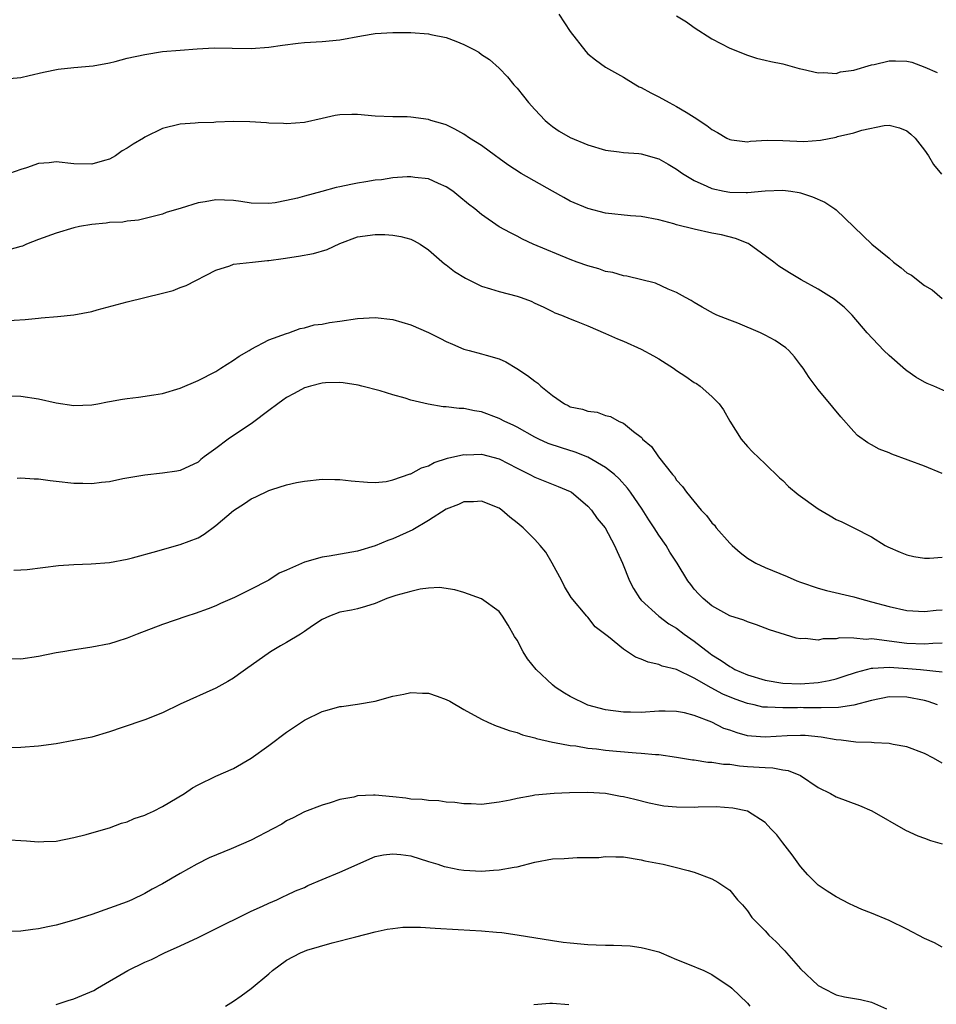
# Model space of a CAD drawing. Units: inches. Extents: x 2511000 to 2514000, y 1515000 to 1518000.
# Drawn here: x 2511607 to 2511710, y 1517037 to 1517148 of the extents above; entities that cross this region are included whole.
import ezdxf

# ---------------------------------------------------------------- set-up
doc = ezdxf.new("R2010")
doc.units = ezdxf.units.IN
doc.header["$MEASUREMENT"] = 0
doc.layers.add('LD25111515_10ft', color=93, linetype='Continuous')

msp = doc.modelspace()

# ---------------------------------------------------------------- linework, layer by layer
at = {"layer": 'LD25111515_10ft'}
for points, elevation in [([(2511667.72, 1517149), (2511669, 1517147.02), (2511670.76, 1517144.76), (2511671, 1517144.52), (2511671.84, 1517143.84), (2511672.97, 1517143), (2511675, 1517141.86), (2511676.4, 1517141), (2511676.79, 1517140.79), (2511677, 1517140.7), (2511678.09, 1517140.09), (2511679, 1517139.65), (2511680.17, 1517139), (2511681, 1517138.58), (2511682.09, 1517137.91), (2511683, 1517137.37), (2511684.43, 1517136.43), (2511685, 1517135.96), (2511685.63, 1517135.63), (2511686.67, 1517135), (2511687, 1517134.82), (2511687.19, 1517134.81), (2511689, 1517134.56), (2511689.36, 1517134.64), (2511691.24, 1517134.76), (2511693, 1517134.74), (2511695.38, 1517134.62), (2511697.25, 1517134.75), (2511699, 1517135.11), (2511699.16, 1517135.16), (2511701, 1517135.59), (2511701.9, 1517135.9), (2511704.43, 1517136.43), (2511705, 1517136.44), (2511706.16, 1517136.16), (2511707, 1517135.8), (2511707.45, 1517135.45), (2511707.94, 1517135), (2511709, 1517133.64), (2511709.44, 1517133), (2511710.02, 1517132.02), (2511710.91, 1517130.91)], 8080), ([(2511681, 1517148.81), (2511682.11, 1517148.11), (2511683, 1517147.48), (2511685, 1517146.22), (2511687, 1517145.16), (2511689, 1517144.35), (2511690.02, 1517144.02), (2511691, 1517143.81), (2511691.63, 1517143.63), (2511693, 1517143.37), (2511694.86, 1517142.86), (2511695.22, 1517142.78), (2511697, 1517142.35), (2511697.61, 1517142.39), (2511699, 1517142.3), (2511699.52, 1517142.48), (2511701, 1517142.68), (2511703, 1517143.25), (2511703.29, 1517143.29), (2511705, 1517143.7), (2511705.7, 1517143.7), (2511707, 1517143.67), (2511707.55, 1517143.55), (2511709.02, 1517143.02), (2511710.4, 1517142.4)], 8070), ([(2511605.73, 1517141.73), (2511607, 1517141.85), (2511607.95, 1517142.05), (2511609.56, 1517142.44), (2511611.22, 1517142.78), (2511613, 1517142.98), (2511615.16, 1517143.16), (2511617, 1517143.51), (2511617.64, 1517143.64), (2511619, 1517144.01), (2511621, 1517144.45), (2511623, 1517144.76), (2511625, 1517144.94), (2511626.92, 1517145.08), (2511628.83, 1517145.17), (2511630.84, 1517145.16), (2511633, 1517145.12), (2511635, 1517145.25), (2511636.52, 1517145.48), (2511638.29, 1517145.71), (2511639, 1517145.79), (2511641, 1517145.9), (2511643, 1517146.08), (2511645.45, 1517146.55), (2511647, 1517146.79), (2511649, 1517146.92), (2511651, 1517146.91), (2511653, 1517146.78), (2511653.29, 1517146.71), (2511655, 1517146.37), (2511656.08, 1517145.92), (2511657, 1517145.58), (2511658.13, 1517145), (2511658.69, 1517144.69), (2511659, 1517144.45), (2511659.88, 1517143.88), (2511661, 1517142.89), (2511661.93, 1517141.93), (2511662.65, 1517141), (2511662.83, 1517140.83), (2511663, 1517140.63), (2511663.73, 1517139.73), (2511664.29, 1517139), (2511665, 1517138.21), (2511666.17, 1517137), (2511666.61, 1517136.61), (2511667, 1517136.29), (2511667.77, 1517135.77), (2511669, 1517135.08), (2511671, 1517134.25), (2511673, 1517133.64), (2511674.54, 1517133.46), (2511675, 1517133.38), (2511676.74, 1517133.26), (2511677, 1517133.22), (2511679, 1517132.66), (2511680.04, 1517132.04), (2511681, 1517131.5), (2511681.67, 1517131), (2511683, 1517130.2), (2511684.42, 1517129.58), (2511685, 1517129.29), (2511686.37, 1517129), (2511687, 1517128.89), (2511688.87, 1517128.87), (2511689, 1517128.86), (2511691, 1517129.03), (2511693, 1517129.11), (2511693.9, 1517129), (2511694.86, 1517128.86), (2511695, 1517128.82), (2511696.36, 1517128.36), (2511697.75, 1517127.75), (2511698.87, 1517127), (2511699, 1517126.9), (2511703.04, 1517123), (2511705, 1517121.42), (2511705.5, 1517121), (2511706.36, 1517120.35), (2511707, 1517119.79), (2511707.51, 1517119.51), (2511709, 1517118.35), (2511709.87, 1517117.87), (2511711, 1517116.88)], 8090), ([(2511711.75, 1517106.25), (2511710.05, 1517107), (2511709.29, 1517107.29), (2511709, 1517107.43), (2511708, 1517108), (2511707, 1517108.7), (2511706.83, 1517108.83), (2511705, 1517110.44), (2511704.4, 1517111), (2511702.53, 1517113), (2511700.81, 1517115), (2511699.92, 1517115.92), (2511699, 1517116.62), (2511698.8, 1517116.8), (2511697, 1517117.95), (2511695.08, 1517119), (2511693.77, 1517119.77), (2511692.55, 1517120.55), (2511691.98, 1517121), (2511689.21, 1517123), (2511689.08, 1517123.08), (2511687.65, 1517123.65), (2511686.06, 1517124.06), (2511685, 1517124.26), (2511683, 1517124.7), (2511681, 1517125.22), (2511680.68, 1517125.32), (2511679, 1517125.76), (2511677, 1517126.13), (2511675.79, 1517126.21), (2511673, 1517126.51), (2511671, 1517127.03), (2511669, 1517127.88), (2511668.27, 1517128.27), (2511667.01, 1517129), (2511663.47, 1517131), (2511661.97, 1517131.97), (2511661, 1517132.7), (2511660.56, 1517133), (2511659, 1517134.17), (2511657.64, 1517135), (2511657, 1517135.42), (2511656, 1517136), (2511655, 1517136.48), (2511654.61, 1517136.61), (2511653.27, 1517137), (2511653, 1517137.1), (2511651, 1517137.37), (2511650.6, 1517137.4), (2511649, 1517137.4), (2511647, 1517137.48), (2511645, 1517137.66), (2511644.34, 1517137.66), (2511643, 1517137.62), (2511642.46, 1517137.54), (2511641, 1517137.22), (2511639, 1517136.76), (2511637, 1517136.59), (2511636.63, 1517136.63), (2511635, 1517136.67), (2511634.73, 1517136.73), (2511632.84, 1517136.84), (2511631, 1517136.87), (2511629, 1517136.8), (2511628.77, 1517136.77), (2511627, 1517136.72), (2511626.68, 1517136.68), (2511625, 1517136.58), (2511623, 1517136.09), (2511621, 1517135.1), (2511620.84, 1517135), (2511619.68, 1517134.32), (2511619, 1517133.85), (2511618.45, 1517133.56), (2511617.68, 1517133), (2511617, 1517132.63), (2511616.46, 1517132.46), (2511615, 1517132.06), (2511613, 1517132.09), (2511611, 1517132.3), (2511610.21, 1517132.21), (2511609, 1517132.13), (2511607.63, 1517131.63), (2511607, 1517131.45), (2511605.74, 1517131)], 8100), ([(2511711, 1517097.14), (2511709, 1517097.94), (2511705.3, 1517099.3), (2511705, 1517099.45), (2511703.88, 1517099.88), (2511703, 1517100.38), (2511702.58, 1517100.58), (2511701.43, 1517101.43), (2511701, 1517101.88), (2511699.54, 1517103.54), (2511698.63, 1517104.63), (2511697, 1517106.62), (2511695.96, 1517107.96), (2511695.3, 1517109), (2511695, 1517109.41), (2511694.3, 1517110.3), (2511693.66, 1517111), (2511693.32, 1517111.32), (2511692.14, 1517112.14), (2511691, 1517112.75), (2511690.49, 1517113), (2511687.91, 1517114.08), (2511687, 1517114.42), (2511685.56, 1517115), (2511685.18, 1517115.18), (2511683.9, 1517115.9), (2511683, 1517116.43), (2511682.65, 1517116.65), (2511682, 1517117), (2511681, 1517117.57), (2511680.07, 1517117.93), (2511678.61, 1517118.61), (2511675.4, 1517119.4), (2511675, 1517119.44), (2511673.81, 1517119.81), (2511673, 1517119.94), (2511672.23, 1517120.23), (2511671, 1517120.57), (2511669.78, 1517121), (2511669, 1517121.29), (2511664.82, 1517123), (2511663.6, 1517123.6), (2511663, 1517123.92), (2511662.28, 1517124.28), (2511660.99, 1517124.99), (2511659, 1517126.37), (2511658.23, 1517127), (2511657.53, 1517127.53), (2511656.45, 1517128.45), (2511655.75, 1517129), (2511655, 1517129.5), (2511654.12, 1517129.88), (2511653, 1517130.39), (2511651.45, 1517130.55), (2511651, 1517130.62), (2511650.62, 1517130.62), (2511649, 1517130.5), (2511647.7, 1517130.3), (2511647, 1517130.25), (2511645.95, 1517130.05), (2511645, 1517129.91), (2511644.23, 1517129.77), (2511643, 1517129.48), (2511642.59, 1517129.41), (2511640.96, 1517128.96), (2511639, 1517128.45), (2511638.22, 1517128.22), (2511637, 1517127.94), (2511635.7, 1517127.7), (2511635, 1517127.6), (2511633, 1517127.65), (2511631.84, 1517127.84), (2511631, 1517127.94), (2511629.99, 1517127.99), (2511629, 1517128.01), (2511627.8, 1517127.8), (2511627, 1517127.69), (2511625.09, 1517127.09), (2511623.42, 1517126.58), (2511623, 1517126.4), (2511620.28, 1517125.72), (2511619, 1517125.6), (2511618.5, 1517125.5), (2511617, 1517125.45), (2511616.62, 1517125.38), (2511615, 1517125.25), (2511613.61, 1517125), (2511613, 1517124.86), (2511611, 1517124.26), (2511609, 1517123.53), (2511607.64, 1517123), (2511607.19, 1517122.81), (2511607, 1517122.75), (2511605.63, 1517122.37)], 8110), ([(2511605, 1517114.35), (2511607.48, 1517114.52), (2511609, 1517114.68), (2511609.31, 1517114.69), (2511611.15, 1517114.85), (2511613, 1517115.04), (2511615, 1517115.43), (2511615.61, 1517115.61), (2511619, 1517116.51), (2511623, 1517117.47), (2511624.21, 1517117.79), (2511625, 1517118.11), (2511625.65, 1517118.35), (2511629, 1517120.08), (2511630.59, 1517120.59), (2511631, 1517120.77), (2511633.14, 1517121), (2511634.84, 1517121.16), (2511635, 1517121.16), (2511636.59, 1517121.41), (2511638.34, 1517121.66), (2511640.02, 1517121.98), (2511641.57, 1517122.43), (2511643, 1517123.1), (2511645, 1517123.85), (2511647, 1517124.12), (2511648.1, 1517124.1), (2511649, 1517124.04), (2511649.9, 1517123.9), (2511651, 1517123.6), (2511651.41, 1517123.41), (2511652.07, 1517123), (2511653, 1517122.38), (2511654.81, 1517120.81), (2511655, 1517120.68), (2511655.94, 1517119.94), (2511657.17, 1517119.17), (2511659, 1517118.28), (2511660.01, 1517117.99), (2511661, 1517117.66), (2511663, 1517117.16), (2511663.47, 1517117), (2511664.59, 1517116.59), (2511665, 1517116.37), (2511665.95, 1517115.95), (2511667, 1517115.41), (2511667.28, 1517115.28), (2511668.02, 1517115), (2511669, 1517114.58), (2511669.66, 1517114.34), (2511671, 1517113.8), (2511673, 1517112.95), (2511674.33, 1517112.33), (2511675, 1517112.07), (2511677, 1517111.17), (2511678.41, 1517110.41), (2511679, 1517110.07), (2511680.66, 1517109), (2511681, 1517108.75), (2511682.07, 1517108.07), (2511683, 1517107.41), (2511683.27, 1517107.27), (2511683.68, 1517107), (2511685, 1517105.82), (2511685.81, 1517105), (2511686.31, 1517104.31), (2511687, 1517103.03), (2511688.31, 1517101), (2511689, 1517100.18), (2511689.57, 1517099.57), (2511691, 1517098.22), (2511692.64, 1517096.64), (2511693, 1517096.34), (2511693.65, 1517095.65), (2511694.74, 1517094.74), (2511697, 1517093.12), (2511698.33, 1517092.33), (2511699, 1517091.95), (2511699.65, 1517091.65), (2511701, 1517091), (2511703, 1517089.96), (2511704.56, 1517089), (2511704.85, 1517088.85), (2511706.23, 1517088.23), (2511707, 1517087.96), (2511707.77, 1517087.77), (2511709, 1517087.57), (2511709.56, 1517087.56), (2511711, 1517087.66)], 8120), ([(2511605, 1517105.94), (2511607, 1517105.84), (2511609, 1517105.56), (2511611, 1517105.12), (2511613, 1517104.81), (2511615, 1517104.88), (2511615.7, 1517105), (2511616.78, 1517105.22), (2511617, 1517105.24), (2511618.49, 1517105.51), (2511619, 1517105.59), (2511620.27, 1517105.73), (2511622.01, 1517105.99), (2511623, 1517106.17), (2511625, 1517106.76), (2511627, 1517107.62), (2511629, 1517108.66), (2511629.57, 1517109), (2511631, 1517109.91), (2511631.64, 1517110.36), (2511632.77, 1517111), (2511633, 1517111.15), (2511635, 1517112.21), (2511637, 1517112.94), (2511637.23, 1517113), (2511638.52, 1517113.48), (2511639, 1517113.58), (2511640.1, 1517113.9), (2511641, 1517114), (2511641.82, 1517114.18), (2511643, 1517114.32), (2511645, 1517114.61), (2511647, 1517114.73), (2511649, 1517114.5), (2511651, 1517113.91), (2511653, 1517113.04), (2511654.37, 1517112.37), (2511655, 1517112.04), (2511655.71, 1517111.71), (2511657, 1517111.17), (2511657.61, 1517111), (2511659, 1517110.65), (2511659.51, 1517110.49), (2511661, 1517110.08), (2511661.72, 1517109.72), (2511662.99, 1517108.99), (2511664.2, 1517108.2), (2511665, 1517107.54), (2511665.33, 1517107.33), (2511665.7, 1517107), (2511667, 1517105.93), (2511668.34, 1517105), (2511668.79, 1517104.79), (2511669, 1517104.67), (2511670.38, 1517104.38), (2511671, 1517104.15), (2511672.04, 1517104.04), (2511673, 1517103.69), (2511673.55, 1517103.55), (2511674.51, 1517103), (2511675, 1517102.8), (2511676.13, 1517101.87), (2511677, 1517101.21), (2511677.11, 1517101.11), (2511677.18, 1517101), (2511678.19, 1517100.19), (2511678.98, 1517099), (2511680.56, 1517097), (2511680.77, 1517096.77), (2511681, 1517096.39), (2511681.66, 1517095.66), (2511682.12, 1517095), (2511683.77, 1517093), (2511684.38, 1517092.38), (2511685, 1517091.57), (2511685.28, 1517091.28), (2511685.49, 1517091), (2511687, 1517089.26), (2511687.27, 1517089), (2511688.19, 1517088.19), (2511689, 1517087.58), (2511689.95, 1517087), (2511691, 1517086.51), (2511693.49, 1517085.49), (2511694.57, 1517085), (2511695, 1517084.84), (2511697, 1517084.17), (2511697.92, 1517083.92), (2511701, 1517083.19), (2511701.64, 1517083), (2511703, 1517082.65), (2511705, 1517082.1), (2511707, 1517081.67), (2511709, 1517081.54), (2511710.3, 1517081.7), (2511711, 1517081.75)], 8130), ([(2511711, 1517077.98), (2511709.94, 1517077.94), (2511709, 1517077.86), (2511707, 1517077.92), (2511705, 1517078.18), (2511703.6, 1517078.4), (2511703, 1517078.44), (2511702.4, 1517078.4), (2511701, 1517078.55), (2511699.44, 1517078.56), (2511699, 1517078.44), (2511697.55, 1517078.45), (2511697, 1517078.3), (2511695.51, 1517078.49), (2511695, 1517078.44), (2511694.52, 1517078.52), (2511691.48, 1517079.48), (2511691, 1517079.68), (2511690.03, 1517080.03), (2511689, 1517080.36), (2511688.58, 1517080.58), (2511687, 1517081.07), (2511685, 1517082.19), (2511684.01, 1517083), (2511683.51, 1517083.51), (2511683, 1517084.05), (2511682.6, 1517084.6), (2511682.28, 1517085), (2511681.06, 1517087), (2511680.26, 1517088.26), (2511679.82, 1517089), (2511679, 1517090.15), (2511678.49, 1517091), (2511677.89, 1517091.89), (2511677.11, 1517093.11), (2511675.81, 1517095), (2511675.47, 1517095.47), (2511674.52, 1517096.52), (2511674.01, 1517097), (2511673, 1517097.81), (2511671, 1517098.98), (2511669.55, 1517099.55), (2511668.01, 1517100.01), (2511666.51, 1517100.51), (2511665.45, 1517101), (2511665, 1517101.23), (2511663, 1517102.35), (2511662.56, 1517102.57), (2511661.62, 1517103), (2511661, 1517103.34), (2511659, 1517104.07), (2511658.2, 1517104.2), (2511657, 1517104.45), (2511656.46, 1517104.46), (2511655, 1517104.66), (2511654.66, 1517104.66), (2511652.96, 1517104.96), (2511651, 1517105.42), (2511650.36, 1517105.64), (2511649, 1517106), (2511647.56, 1517106.44), (2511645.49, 1517107), (2511645.09, 1517107.1), (2511643.37, 1517107.37), (2511643, 1517107.39), (2511641.37, 1517107.37), (2511641, 1517107.33), (2511639.68, 1517107), (2511639.17, 1517106.83), (2511639, 1517106.79), (2511637.86, 1517106.14), (2511637, 1517105.69), (2511636.58, 1517105.42), (2511636, 1517105), (2511635, 1517104.22), (2511633.14, 1517102.86), (2511630.4, 1517101), (2511629, 1517099.94), (2511627.71, 1517099), (2511627.31, 1517098.69), (2511627, 1517098.42), (2511625, 1517097.45), (2511624.62, 1517097.38), (2511623, 1517097.15), (2511621, 1517096.95), (2511618.51, 1517096.51), (2511617, 1517096.2), (2511616.11, 1517096.11), (2511615, 1517095.96), (2511613.99, 1517095.99), (2511613, 1517095.99), (2511611, 1517096.23), (2511610.3, 1517096.3), (2511609, 1517096.48), (2511608.49, 1517096.49), (2511607, 1517096.59), (2511606.57, 1517096.57)], 8140), ([(2511606.22, 1517086.22), (2511607, 1517086.24), (2511607.7, 1517086.3), (2511609.47, 1517086.53), (2511611.26, 1517086.74), (2511613, 1517086.86), (2511614.93, 1517086.94), (2511617, 1517087.09), (2511619, 1517087.45), (2511619.59, 1517087.59), (2511622.34, 1517088.34), (2511624.58, 1517089), (2511625, 1517089.11), (2511627, 1517089.88), (2511627.71, 1517090.29), (2511629, 1517091.24), (2511631, 1517092.93), (2511632.25, 1517093.75), (2511633, 1517094.28), (2511633.52, 1517094.48), (2511635, 1517095.2), (2511635.32, 1517095.32), (2511637, 1517095.84), (2511638.1, 1517096.1), (2511639, 1517096.27), (2511641, 1517096.49), (2511642.44, 1517096.44), (2511643, 1517096.46), (2511644.28, 1517096.28), (2511646.13, 1517096.13), (2511647, 1517096.1), (2511648.24, 1517096.24), (2511649, 1517096.4), (2511650.93, 1517097.07), (2511651, 1517097.07), (2511652.22, 1517097.78), (2511653, 1517097.99), (2511653.65, 1517098.35), (2511655.16, 1517098.84), (2511657, 1517099.27), (2511657.25, 1517099.25), (2511659, 1517099.31), (2511661, 1517098.79), (2511663, 1517097.74), (2511664.46, 1517097), (2511665, 1517096.7), (2511667.66, 1517095.66), (2511669, 1517095.09), (2511669.15, 1517095), (2511670.16, 1517094.16), (2511671, 1517093.42), (2511671.39, 1517093), (2511672.06, 1517092.06), (2511672.93, 1517091), (2511674.02, 1517089), (2511674.31, 1517088.31), (2511674.9, 1517087), (2511675.7, 1517085), (2511676.13, 1517084.13), (2511676.86, 1517083), (2511677, 1517082.84), (2511679, 1517081), (2511680.14, 1517080.14), (2511681, 1517079.66), (2511681.86, 1517079), (2511683, 1517078.21), (2511684.8, 1517076.8), (2511685, 1517076.66), (2511686.03, 1517076.03), (2511687, 1517075.33), (2511687.23, 1517075.23), (2511687.6, 1517075), (2511689, 1517074.4), (2511691, 1517073.8), (2511693, 1517073.46), (2511695, 1517073.39), (2511697, 1517073.53), (2511698.24, 1517073.76), (2511699, 1517073.94), (2511699.81, 1517074.19), (2511701.3, 1517074.7), (2511703, 1517075.15), (2511703.14, 1517075.14), (2511705, 1517075.26), (2511707.12, 1517075.12), (2511708.54, 1517075), (2511711, 1517074.75)], 8150), ([(2511710.44, 1517071), (2511709.39, 1517071.39), (2511709, 1517071.5), (2511707, 1517071.88), (2511705, 1517071.92), (2511703, 1517071.5), (2511701, 1517070.97), (2511699.3, 1517070.7), (2511697.34, 1517070.66), (2511697, 1517070.68), (2511695.32, 1517070.68), (2511695, 1517070.69), (2511694.67, 1517070.67), (2511693, 1517070.65), (2511691.25, 1517070.75), (2511691, 1517070.73), (2511690.76, 1517070.76), (2511689.75, 1517071), (2511689, 1517071.16), (2511687.63, 1517071.63), (2511686.22, 1517072.22), (2511684.92, 1517072.92), (2511683, 1517074.02), (2511681, 1517074.98), (2511679.39, 1517075.39), (2511679, 1517075.56), (2511677.81, 1517075.81), (2511677, 1517076.15), (2511676.38, 1517076.38), (2511675, 1517077.28), (2511673.33, 1517078.67), (2511671.83, 1517079.83), (2511671, 1517080.89), (2511670.89, 1517081), (2511669.12, 1517083.12), (2511668.36, 1517084.36), (2511668.04, 1517085), (2511666.95, 1517087), (2511666.24, 1517088.24), (2511665.62, 1517089), (2511665, 1517089.68), (2511663.68, 1517091), (2511663, 1517091.57), (2511662.18, 1517092.18), (2511661.29, 1517093), (2511661, 1517093.21), (2511659, 1517094.02), (2511658.07, 1517093.93), (2511657, 1517093.92), (2511656.38, 1517093.62), (2511655, 1517093.1), (2511653, 1517091.82), (2511651.24, 1517090.76), (2511649, 1517089.75), (2511648.43, 1517089.57), (2511647, 1517088.97), (2511645, 1517088.37), (2511641.79, 1517087.79), (2511641, 1517087.68), (2511639, 1517087.1), (2511637, 1517086.21), (2511636.14, 1517085.86), (2511635, 1517085.08), (2511634.85, 1517085), (2511633, 1517084.05), (2511631.11, 1517083.11), (2511629.55, 1517082.45), (2511629, 1517082.18), (2511628.15, 1517081.85), (2511626.69, 1517081.31), (2511625.73, 1517081), (2511623, 1517080.07), (2511620.14, 1517079), (2511619, 1517078.54), (2511617.84, 1517078.16), (2511617, 1517077.9), (2511615, 1517077.5), (2511612.82, 1517077.18), (2511611.75, 1517077), (2511611, 1517076.86), (2511609, 1517076.45), (2511607, 1517076.17), (2511605, 1517076.23)], 8160), ([(2511711, 1517064.41), (2511710.01, 1517065), (2511709, 1517065.52), (2511707, 1517066.26), (2511705.46, 1517066.54), (2511705, 1517066.64), (2511703.3, 1517066.7), (2511703, 1517066.74), (2511701.22, 1517066.78), (2511699.59, 1517067), (2511699, 1517067.06), (2511697.34, 1517067.34), (2511695.53, 1517067.53), (2511695, 1517067.56), (2511693.5, 1517067.5), (2511691, 1517067.34), (2511689.46, 1517067.46), (2511689, 1517067.52), (2511687.83, 1517067.83), (2511687, 1517068.13), (2511686.35, 1517068.35), (2511684.97, 1517069.03), (2511683, 1517069.82), (2511681.91, 1517070.09), (2511681, 1517070.27), (2511679.71, 1517070.29), (2511679, 1517070.28), (2511677, 1517070.15), (2511675.82, 1517070.18), (2511675, 1517070.18), (2511673, 1517070.46), (2511670.98, 1517070.98), (2511669, 1517071.94), (2511668.34, 1517072.34), (2511667.32, 1517073), (2511667, 1517073.26), (2511665.15, 1517075), (2511664.19, 1517076.19), (2511663.69, 1517077), (2511663, 1517078.32), (2511662.73, 1517078.73), (2511661.99, 1517079.99), (2511661.36, 1517081), (2511661, 1517081.54), (2511659, 1517082.98), (2511657, 1517083.7), (2511655.99, 1517083.99), (2511654.24, 1517084.24), (2511653, 1517084.16), (2511652.07, 1517084.07), (2511651, 1517083.8), (2511649.34, 1517083.34), (2511648.32, 1517083), (2511647, 1517082.43), (2511645.91, 1517082.09), (2511645, 1517081.83), (2511644.31, 1517081.69), (2511643, 1517081.45), (2511641.82, 1517081), (2511641, 1517080.64), (2511639.93, 1517079.93), (2511639, 1517079.28), (2511638.57, 1517079), (2511637, 1517078.06), (2511636.32, 1517077.68), (2511635.18, 1517077), (2511632.37, 1517075), (2511631.58, 1517074.42), (2511631, 1517074.03), (2511630.36, 1517073.64), (2511629, 1517072.9), (2511625, 1517071.07), (2511623, 1517070.12), (2511621, 1517069.33), (2511618.43, 1517068.43), (2511617, 1517067.94), (2511615, 1517067.36), (2511613, 1517066.96), (2511611, 1517066.61), (2511609, 1517066.33), (2511607, 1517066.17), (2511605, 1517066.11)], 8170), ([(2511605.76, 1517055.76), (2511607, 1517055.67), (2511607.65, 1517055.65), (2511609, 1517055.55), (2511609.58, 1517055.58), (2511611, 1517055.62), (2511613, 1517056.01), (2511614.36, 1517056.36), (2511615, 1517056.56), (2511617, 1517057.13), (2511618.36, 1517057.64), (2511619, 1517057.79), (2511619.81, 1517058.19), (2511621, 1517058.55), (2511621.29, 1517058.71), (2511621.98, 1517059), (2511623, 1517059.52), (2511625.48, 1517061), (2511626.38, 1517061.62), (2511627, 1517061.99), (2511629, 1517062.97), (2511631, 1517063.83), (2511633, 1517064.98), (2511635, 1517066.43), (2511637, 1517067.93), (2511639, 1517069.27), (2511641, 1517070.27), (2511641.59, 1517070.41), (2511643, 1517070.8), (2511643.19, 1517070.81), (2511645, 1517071.07), (2511647, 1517071.43), (2511649, 1517071.98), (2511650.22, 1517072.22), (2511651, 1517072.41), (2511652.33, 1517072.33), (2511653, 1517072.31), (2511653.99, 1517071.99), (2511655, 1517071.61), (2511655.41, 1517071.41), (2511657, 1517070.47), (2511659, 1517069.37), (2511659.79, 1517069), (2511660.64, 1517068.64), (2511661, 1517068.54), (2511662.1, 1517068.1), (2511663, 1517067.88), (2511663.62, 1517067.62), (2511665, 1517067.29), (2511665.2, 1517067.2), (2511667, 1517066.79), (2511667.23, 1517066.77), (2511669, 1517066.42), (2511669.64, 1517066.36), (2511671, 1517066.13), (2511671.96, 1517066.04), (2511673, 1517065.89), (2511674.23, 1517065.77), (2511676.43, 1517065.57), (2511677, 1517065.55), (2511678.62, 1517065.38), (2511679, 1517065.38), (2511681, 1517065.11), (2511682.8, 1517064.8), (2511683, 1517064.79), (2511684.53, 1517064.53), (2511685, 1517064.52), (2511686.3, 1517064.3), (2511687, 1517064.29), (2511688.11, 1517064.11), (2511689, 1517064.06), (2511691, 1517063.92), (2511691.88, 1517063.88), (2511693, 1517063.68), (2511693.6, 1517063.6), (2511695.01, 1517063.01), (2511697, 1517061.67), (2511698.37, 1517061), (2511699, 1517060.62), (2511701.65, 1517059.65), (2511703.05, 1517059.05), (2511706.85, 1517056.85), (2511708.22, 1517056.22), (2511709, 1517055.96), (2511709.67, 1517055.67), (2511711, 1517055.3)], 8180), ([(2511711, 1517043.65), (2511710.12, 1517044.12), (2511709, 1517044.61), (2511707, 1517045.68), (2511705, 1517046.65), (2511703, 1517047.48), (2511701.9, 1517047.9), (2511701, 1517048.32), (2511700.52, 1517048.52), (2511699, 1517049.32), (2511698.02, 1517049.98), (2511697, 1517050.63), (2511695.81, 1517051.81), (2511695, 1517052.74), (2511694.07, 1517054.07), (2511693, 1517055.41), (2511692.33, 1517056.33), (2511691.66, 1517057), (2511691, 1517057.72), (2511689, 1517059), (2511687.35, 1517059.35), (2511685.48, 1517059.48), (2511683.46, 1517059.46), (2511683, 1517059.43), (2511681, 1517059.44), (2511679.58, 1517059.58), (2511679, 1517059.66), (2511677.91, 1517059.91), (2511676.3, 1517060.3), (2511675, 1517060.63), (2511674.67, 1517060.67), (2511673, 1517060.99), (2511671, 1517061.1), (2511668.93, 1517061.07), (2511667.18, 1517061), (2511665, 1517060.79), (2511664.72, 1517060.72), (2511663, 1517060.42), (2511662.24, 1517060.24), (2511661, 1517060.01), (2511659, 1517059.77), (2511657.82, 1517059.82), (2511657, 1517059.82), (2511655.98, 1517059.98), (2511655, 1517060.02), (2511654.16, 1517060.16), (2511653, 1517060.19), (2511652.31, 1517060.31), (2511651, 1517060.36), (2511650.47, 1517060.47), (2511649, 1517060.63), (2511647, 1517060.82), (2511646.79, 1517060.79), (2511645, 1517060.72), (2511644.59, 1517060.59), (2511643, 1517060.3), (2511641.93, 1517059.93), (2511641, 1517059.69), (2511639, 1517058.91), (2511637.74, 1517058.26), (2511637, 1517057.92), (2511636.45, 1517057.55), (2511635.44, 1517057), (2511633, 1517055.73), (2511630.73, 1517054.73), (2511628.27, 1517053.73), (2511626.85, 1517053), (2511625, 1517051.97), (2511623, 1517050.79), (2511621.82, 1517050.18), (2511621, 1517049.7), (2511619.54, 1517049), (2511619, 1517048.77), (2511617, 1517048.03), (2511615, 1517047.34), (2511613, 1517046.68), (2511611, 1517046.12), (2511610.05, 1517045.95), (2511609, 1517045.7), (2511608.35, 1517045.65), (2511607, 1517045.45), (2511605.42, 1517045.42)], 8190), ([(2511611, 1517037.18), (2511612.36, 1517037.64), (2511613, 1517037.81), (2511615.25, 1517038.75), (2511615.65, 1517039), (2511619.06, 1517041), (2511621, 1517041.95), (2511621.73, 1517042.27), (2511623.21, 1517043), (2511625, 1517043.8), (2511627, 1517044.74), (2511628.52, 1517045.48), (2511633, 1517047.72), (2511634.28, 1517048.28), (2511635, 1517048.63), (2511635.88, 1517049), (2511636.64, 1517049.36), (2511637, 1517049.5), (2511638.01, 1517049.99), (2511639, 1517050.4), (2511639.41, 1517050.59), (2511641, 1517051.28), (2511643, 1517052.1), (2511647, 1517053.88), (2511647.94, 1517054.06), (2511649, 1517054.2), (2511649.9, 1517054.1), (2511651, 1517053.94), (2511653, 1517053.33), (2511654.05, 1517053), (2511654.76, 1517052.76), (2511655, 1517052.7), (2511656.42, 1517052.42), (2511657, 1517052.33), (2511659, 1517052.24), (2511660.34, 1517052.34), (2511661, 1517052.37), (2511662.69, 1517052.69), (2511663, 1517052.73), (2511665, 1517053.25), (2511667, 1517053.61), (2511668.33, 1517053.67), (2511669.78, 1517053.78), (2511672.22, 1517053.78), (2511673, 1517053.88), (2511674.17, 1517053.83), (2511675, 1517053.84), (2511677, 1517053.51), (2511677.41, 1517053.41), (2511679.48, 1517053), (2511680.7, 1517052.7), (2511682.3, 1517052.3), (2511683, 1517052.1), (2511685, 1517051.37), (2511685.66, 1517051), (2511687, 1517050.08), (2511687.88, 1517049), (2511688.44, 1517048.44), (2511689, 1517047.76), (2511689.5, 1517047), (2511691, 1517045.47), (2511691.42, 1517045), (2511692.23, 1517044.23), (2511693, 1517043.44), (2511693.23, 1517043.23), (2511693.4, 1517043), (2511695, 1517041.18), (2511697, 1517039.3), (2511697.2, 1517039.2), (2511697.55, 1517039), (2511699, 1517038.26), (2511699.95, 1517038.05), (2511701.75, 1517037.75), (2511703, 1517037.45), (2511704.69, 1517036.69)], 8200), ([(2511630.11, 1517037), (2511631, 1517037.56), (2511631.86, 1517038.14), (2511633, 1517038.99), (2511635, 1517040.64), (2511635.41, 1517041), (2511637, 1517042.17), (2511638.56, 1517043), (2511639, 1517043.19), (2511639.29, 1517043.29), (2511642.12, 1517044.12), (2511644.82, 1517044.82), (2511647, 1517045.37), (2511648.34, 1517045.66), (2511649, 1517045.77), (2511650.11, 1517045.89), (2511651, 1517045.92), (2511652.09, 1517045.91), (2511653.78, 1517045.78), (2511656.36, 1517045.64), (2511659, 1517045.47), (2511660.68, 1517045.32), (2511661.29, 1517045.29), (2511663, 1517045.05), (2511667, 1517044.39), (2511668.21, 1517044.21), (2511669, 1517044.12), (2511671, 1517043.94), (2511671.92, 1517043.92), (2511673, 1517043.86), (2511673.88, 1517043.88), (2511675.78, 1517043.78), (2511677, 1517043.62), (2511677.51, 1517043.51), (2511679, 1517043.1), (2511679.27, 1517043), (2511681, 1517042.25), (2511682.24, 1517041.76), (2511684.08, 1517041), (2511685, 1517040.57), (2511685.92, 1517039.92), (2511687, 1517039.22), (2511687.25, 1517039), (2511689, 1517037.32), (2511689.29, 1517037)], 8210), ([(2511668.86, 1517037.14), (2511667, 1517037.27), (2511666.72, 1517037.28), (2511664.88, 1517037.12)], 8220)]:
    msp.add_lwpolyline(points, dxfattribs=dict(at, elevation=elevation))

doc.saveas('drawing.dxf')
